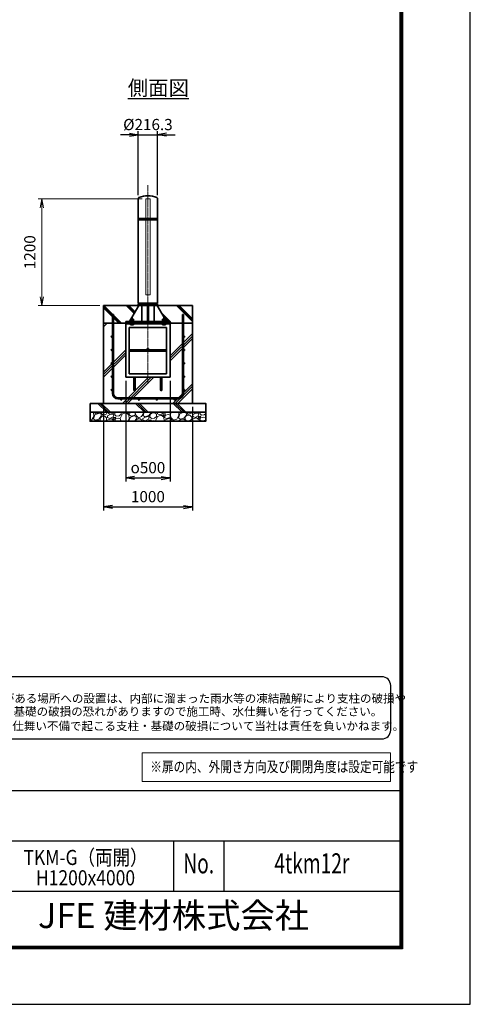
# Model space of a CAD drawing. Units: millimetres. Extents: x 0 to 23760, y 0 to 16800.
# Drawn here: x 18692 to 23760, y 0 to 11069 of the extents above; entities that cross this region are included whole.
import ezdxf
from ezdxf.enums import TextEntityAlignment as Align

# ---------------------------------------------------------------- set-up
doc = ezdxf.new("R2010")
doc.units = ezdxf.units.MM
doc.header["$PDMODE"] = 35
doc.linetypes.add('AM_ISO02W050', pattern=[7.5, 6, -1.5])
doc.linetypes.add('AM_ISO08W050', pattern=[18, 12, -1.5, 3, -1.5])
for name, color, linetype in [('D-TTL', 2, 'Continuous'), ('D-TTL-TXT', 7, 'Continuous'), ('WAKU', 7, 'Continuous'), ('ねじ', 8, 'Continuous'), ('文字2', 254, 'Continuous')]:
    doc.layers.add(name, color=color, linetype=linetype)
for name, color, linetype, lineweight in [('ハッチング', 8, 'Continuous', 13), ('外形線', 7, 'Continuous', 35), ('寸法線', 4, 'Continuous', 18), ('文字', 254, 'Continuous', 25), ('細線', 2, 'Continuous', 35), ('軸線', 200, 'AM_ISO08W050', 15), ('隠れ線', 140, 'AM_ISO02W050', 18)]:
    doc.layers.add(name, color=color, linetype=linetype, lineweight=lineweight)
doc.styles.add('ACISOTS', font='simplex.shx', dxfattribs={"width": 0.8, "bigfont": 'bigfont.shx'})
doc.styles.add('ROMANS', font='romans.shx', dxfattribs={"width": 0.85, "bigfont": 'extfont.shx'})
doc.styles.add('ROMANSE', font='Romans.shx', dxfattribs={"width": 0.7, "bigfont": 'EXTFONT.SHX'})
doc.styles.get("Standard").update_dxf_attribs({"font": 'romans.shx', "width": 0.8, "bigfont": 'bigfont.shx'})
doc.styles.add('ゴシック', font='txt')
doc.dimstyles.new('AM_ISO$0', dxfattribs={"dimtxt": 3.15, "dimasz": 2.5, "dimexe": 1, "dimexo": 1, "dimgap": 1.4, "dimtad": 1, "dimdsep": 46, "dimtxsty": 'ACISOTS', "dimblk": 'OPEN', "dimcen": 0, "dimclrd": 256, "dimclre": 256, "dimclrt": 254, "dimazin": 2, "dimtp": 0.1, "dimtm": 0.1, "dimtfac": 0.71, "dimtix": 1, "dimtmove": 1, "dimatfit": 3, "dimldrblk": 'OPEN', "dimfxl": 1, "dimlwd": -1, "dimlwe": -1, "dimarcsym": 0})
doc.dimstyles.new('ヒガノ', dxfattribs={"dimscale": 0, "dimtxt": 3.15, "dimasz": 2.5, "dimexe": 1, "dimexo": 1, "dimgap": 1.3, "dimtad": 3, "dimdsep": 46, "dimtxsty": 'STANDARD', "dimblk1": 'OPEN', "dimblk2": 'OPEN', "dimsah": 1, "dimcen": 0, "dimdle": 1, "dimclrd": 4, "dimclre": 256, "dimclrt": 254, "dimadec": 0, "dimazin": 0, "dimtfac": 1, "dimtix": 1, "dimtmove": 1, "dimatfit": 1, "dimldrblk": 'OPEN', "dimfxl": 1, "dimtolj": 1, "dimarcsym": 0})
doc.dimstyles.new('ヒガノ$0', dxfattribs={"dimscale": 0, "dimtxt": 3.15, "dimasz": 3, "dimexe": 1.5, "dimexo": 0, "dimgap": 1.3, "dimtad": 3, "dimdsep": 46, "dimtxsty": 'STANDARD', "dimblk": 'OPEN', "dimblk1": 'OPEN', "dimblk2": 'OPEN', "dimsah": 1, "dimcen": 0, "dimdle": 1, "dimclrd": 256, "dimclre": 256, "dimclrt": 256, "dimadec": 0, "dimazin": 0, "dimtfac": 1, "dimtmove": 0, "dimatfit": 1, "dimldrblk": 'OPEN', "dimfxl": 1, "dimtolj": 1, "dimarcsym": 0})

# ---------------------------------------------------------------- blocks, each defined once
blk = doc.blocks.new('PROFSP002JR0R6')
at = {"layer": '外形線'}
for p, q in [((3, 17), (0, 17)), ((0, 17), (0, -17)), ((3, -17), (3, 17)), ((0, -17), (3, -17))]:
    blk.add_line(p, q, dxfattribs=at)
blk = doc.blocks.new('PROFSP002K2ZD6')
at = {"layer": '外形線'}
for p, q in [((1, 16), (0, 16)), ((0, 16), (0, 12)), ((0, 12), (0, 0)), ((0, 1), (6, 2)), ((0, -12), (0, 0)), ((0, -1), (6, 0)), ((3, 16), (1, 16)), ((1, 16), (1, 1)), ((6, 16), (3, 16)), ((6, 12), (6, 16)), ((6, 16), (6, 16)), ((6, 16), (6, 2)), ((6, 12), (6, 0)), ((6, -12), (6, 0)), ((0, -16), (0, -12)), ((1, -16), (0, -16)), ((1, -16), (1, -1)), ((3, -16), (1, -16)), ((6, -16), (3, -16)), ((6, -16), (6, 0)), ((6, -12), (6, -16)), ((6, -16), (6, -16))]:
    blk.add_line(p, q, dxfattribs=at)
blk = doc.blocks.new('PROFSP002KL356')
at = {"layer": 'ねじ'}
for p, q in [((4, 9), (1, 10)), ((4, 9), (60, 9)), ((4, -9), (1, -10)), ((4, -9), (60, -9))]:
    blk.add_line(p, q, dxfattribs=at)
at = {"layer": '外形線'}
for p, q in [((-12, 15), (-11, 17)), ((-12, 0), (-12, 15)), ((-12, 0), (-12, -15)), ((-11, 17), (-1, 17)), ((-1, 9), (-11, 9)), ((-1, 17), (-1, 0)), ((-1, 14), (0, 14)), ((-1, -17), (-1, 0)), ((0, 14), (0, 0)), ((0, -14), (0, 0)), ((1, 10), (59, 10)), ((4, 10), (4, 0)), ((4, -10), (4, 0)), ((59, 10), (59, 0)), ((59, 10), (60, 9)), ((59, -10), (59, 0)), ((60, 9), (60, 0)), ((60, -9), (60, 0)), ((-12, -15), (-11, -17)), ((-1, -9), (-11, -9)), ((-11, -17), (-1, -17)), ((-1, -14), (0, -14)), ((1, -10), (59, -10)), ((59, -10), (60, -9))]:
    blk.add_line(p, q, dxfattribs=at)
for centre, radius, start, end in [((-5, 13), 7.67, 145.6159, 214.3841), ((16, 0), 28.7, 162.4121, 197.5879), ((1, 11), 0.8, 180, 270), ((-5, -13), 7.67, 145.6159, 214.3841), ((1, -11), 0.8, 90, 180)]:
    blk.add_arc(centre, radius, start, end, dxfattribs=at)
at = {"layer": '軸線'}
blk.add_line((-15, 0), (63, 0), dxfattribs=at)
blk = doc.blocks.new('PROFSP002KZWE6')
at = {"layer": '外形線'}
for p, q in [((1, 14), (0, 14)), ((0, 14), (0, 0)), ((0, -14), (0, 0)), ((9, 17), (1, 17)), ((1, 17), (1, 14)), ((1, 14), (1, 0)), ((17, 9), (1, 9)), ((17, 17), (9, 17)), ((18, 15), (17, 17)), ((18, 0), (18, 15)), ((1, -14), (0, -14)), ((1, -14), (1, 0)), ((17, -9), (1, -9)), ((1, -17), (1, -14)), ((9, -17), (1, -17)), ((17, -17), (9, -17)), ((18, -15), (17, -17)), ((18, 0), (18, -15))]:
    blk.add_line(p, q, dxfattribs=at)
for centre, radius, start, end in [((10, 13), 7.67, 325.6159, 34.3841), ((-11, 0), 28.7, 342.4121, 17.5879), ((10, -13), 7.67, 325.6159, 34.3841)]:
    blk.add_arc(centre, radius, start, end, dxfattribs=at)
blk = doc.blocks.new('_Open')
at = {"color": 0, "linetype": 'ByBlock', "lineweight": -2}
for p, q in [((-1, 0.17), (0, 0)), ((-1, -0.17), (0, 0)), ((0, 0), (-1, 0))]:
    blk.add_line(p, q, dxfattribs=at)
blk = doc.blocks.new('*D327')
at = {"layer": 'Defpoints', "color": 0}
for p in [(20242, 9775), (20026, 9055), (20242, 9055)]:
    blk.add_point(p, dxfattribs=at)
at = {"layer": '寸法線', "color": 4, "lineweight": -2}
for p, q in [((19926, 9775), (19826, 9775)), ((20026, 9775), (20242, 9775)), ((20342, 9775), (20442, 9775))]:
    blk.add_line(p, q, dxfattribs=at)
at = {"layer": '寸法線', "lineweight": -2}
for p, q in [((20026, 9095), (20026, 9815)), ((20242, 9095), (20242, 9815))]:
    blk.add_line(p, q, dxfattribs=at)
at = {"layer": '寸法線', "color": 4, "lineweight": -2, "xscale": 100, "yscale": 100, "zscale": 100}
blk.add_blockref('_Open', (20026, 9775), dxfattribs=at)
at = {"layer": '寸法線', "color": 4, "lineweight": -2, "xscale": 100, "yscale": 100, "zscale": 100, "rotation": 180}
blk.add_blockref('_Open', (20242, 9775), dxfattribs=at)
at = {"layer": '寸法線', "color": 254, "insert": (20134, 9890), "char_height": 126, "attachment_point": 5}
blk.add_mtext('\\A1;%%C216.3', dxfattribs=at)
blk = doc.blocks.new('*D328')
at = {"layer": 'Defpoints', "color": 0}
for p in [(18941, 9055), (20109, 9055), (19634, 7855)]:
    blk.add_point(p, dxfattribs=at)
at = {"layer": '寸法線'}
for p, q in [((20069, 9055), (18901, 9055)), ((18941, 7955), (18941, 8955)), ((19594, 7855), (18901, 7855))]:
    blk.add_line(p, q, dxfattribs=at)
at = {"layer": '寸法線', "xscale": 100, "yscale": 100, "zscale": 100}
for p, rotation in [((18941, 9055), 90), ((18941, 7855), 270)]:
    blk.add_blockref('_Open', p, dxfattribs=dict(at, rotation=rotation))
at = {"layer": '寸法線', "color": 254, "insert": (18822, 8455), "char_height": 126, "attachment_point": 5, "rotation": 90, "style": 'ACISOTS'}
blk.add_mtext('1200', dxfattribs=at)
blk = doc.blocks.new('*D332')
at = {"layer": 'Defpoints', "color": 0}
for p in [(19884, 7049), (20384, 7049), (20384, 5918)]:
    blk.add_point(p, dxfattribs=at)
at = {"layer": '寸法線', "lineweight": -2}
for p, q in [((19884, 7009), (19884, 5878)), ((20384, 7009), (20384, 5878))]:
    blk.add_line(p, q, dxfattribs=at)
at = {"layer": '寸法線', "color": 4, "lineweight": -2}
blk.add_line((19984, 5918), (20284, 5918), dxfattribs=at)
at = {"layer": '寸法線', "color": 4, "lineweight": -2, "xscale": 100, "yscale": 100, "zscale": 100, "rotation": 180}
blk.add_blockref('_Open', (19884, 5918), dxfattribs=at)
at = {"layer": '寸法線', "color": 4, "lineweight": -2, "xscale": 100, "yscale": 100, "zscale": 100}
blk.add_blockref('_Open', (20384, 5918), dxfattribs=at)
at = {"layer": '寸法線', "color": 254, "insert": (20134, 6033), "char_height": 126, "attachment_point": 5}
blk.add_mtext('\\A1;{\\Famgdt;o}500', dxfattribs=at)
blk = doc.blocks.new('*D333')
at = {"layer": 'Defpoints', "color": 0}
for p in [(19634, 6755), (20634, 6755), (20634, 5592)]:
    blk.add_point(p, dxfattribs=at)
at = {"layer": '寸法線', "lineweight": -2}
for p, q in [((19634, 6715), (19634, 5552)), ((20634, 6715), (20634, 5552))]:
    blk.add_line(p, q, dxfattribs=at)
at = {"layer": '寸法線', "color": 4, "lineweight": -2}
blk.add_line((19734, 5592), (20534, 5592), dxfattribs=at)
at = {"layer": '寸法線', "color": 4, "lineweight": -2, "xscale": 100, "yscale": 100, "zscale": 100, "rotation": 180}
blk.add_blockref('_Open', (19634, 5592), dxfattribs=at)
at = {"layer": '寸法線', "color": 4, "lineweight": -2, "xscale": 100, "yscale": 100, "zscale": 100}
blk.add_blockref('_Open', (20634, 5592), dxfattribs=at)
at = {"layer": '寸法線', "color": 254, "insert": (20134, 5707), "char_height": 126, "attachment_point": 5}
blk.add_mtext('\\A1;1000', dxfattribs=at)

msp = doc.modelspace()

# ---------------------------------------------------------------- hatches: boundary and pattern name
at = {"layer": 'ハッチング', "lineweight": 13}
h = msp.add_hatch(dxfattribs=at)
h.set_pattern_fill('JIS_RC_10', color=256, scale=20, angle=90)
h.set_pattern_definition([(135, (10501.64, 1687.78), (-141.4214, -141.4214), []), (135, (10501.64, 1702.28), (-141.4214, -141.4214), []), (135, (10501.64, 1716.78), (-141.4214, -141.4214), [])])
edge = h.paths.add_edge_path()
edge.add_line((20634.114, 7855.423), (20381.464, 7855.423))
edge.add_line((20381.464, 7855.423), (20341.879, 7771.959))
edge.add_line((20341.879, 7771.959), (20316.517, 7718.481))
edge.add_line((20316.517, 7718.481), (20321.759, 7709.423))
edge.add_line((20321.759, 7709.423), (20322.864, 7709.423))
edge.add_line((20322.864, 7709.423), (20324.114, 7708.173))
edge.add_line((20324.114, 7708.173), (20324.114, 7705.353))
edge.add_line((20324.114, 7705.353), (20326.27, 7701.628))
edge.add_line((20326.27, 7701.628), (20329.114, 7701.628))
edge.add_line((20329.114, 7701.628), (20330.42, 7700.874))
edge.add_ellipse((20327.105, 7693.961), major_axis=(5.422, 5.422), ratio=1, start_angle=10.6158651, end_angle=19.384158, ccw=False)
edge.add_line((20331.435, 7700.339), (20331.435, 7692.704))
edge.add_line((20331.435, 7692.704), (20342.014, 7674.423))
edge.add_line((20342.014, 7674.423), (20384.114, 7674.423))
edge.add_line((20384.114, 7674.423), (20384.114, 7655.423))
edge.add_line((20384.114, 7655.423), (20634.114, 7655.423))
edge.add_line((20634.114, 7655.423), (20634.114, 7855.423))
h.paths.add_polyline_path([(20381.464, 7855.423), (20237.264, 7855.423), (20316.517, 7718.481), (20341.879, 7771.959)])
edge = h.paths.add_edge_path()
edge.add_line((20030.964, 7855.423), (19634.114, 7855.423))
edge.add_line((19634.114, 7855.423), (19634.114, 7655.423))
edge.add_line((19634.114, 7655.423), (19884.114, 7655.423))
edge.add_line((19884.114, 7655.423), (19884.114, 7674.423))
edge.add_line((19884.114, 7674.423), (19926.214, 7674.423))
edge.add_line((19926.214, 7674.423), (19936.794, 7692.704))
edge.add_line((19936.794, 7692.704), (19936.794, 7700.339))
edge.add_ellipse((19941.124, 7693.961), major_axis=(-5.422, 5.422), ratio=1, start_angle=-19.384158, end_angle=-10.6158651, ccw=False)
edge.add_line((19937.809, 7700.874), (19939.114, 7701.628))
edge.add_line((19939.114, 7701.628), (19941.958, 7701.628))
edge.add_line((19941.958, 7701.628), (19944.114, 7705.353))
edge.add_line((19944.114, 7705.353), (19944.114, 7708.173))
edge.add_line((19944.114, 7708.173), (19945.364, 7709.423))
edge.add_line((19945.364, 7709.423), (19946.47, 7709.423))
edge.add_line((19946.47, 7709.423), (20030.964, 7855.423))
h = msp.add_hatch(dxfattribs=at)
h.set_pattern_fill('JIS_RC_10', color=256, scale=40)
h.set_pattern_definition([(45, (-77625.16, 104444.07), (-282.8427, 282.8427), []), (45, (-77596.16, 104444.07), (-282.8427, 282.8427), []), (45, (-77567.16, 104444.07), (-282.8427, 282.8427), [])])
edge = h.paths.add_edge_path()
edge.add_line((19976.114, 6907.423), (19976.114, 7049.423))
edge.add_line((19976.114, 7049.423), (19884.114, 7049.423))
edge.add_line((19884.114, 7049.423), (19884.114, 7655.423))
edge.add_line((19884.114, 7655.423), (19634.114, 7655.423))
edge.add_line((19634.114, 7655.423), (19634.114, 6755.423))
edge.add_line((19634.114, 6755.423), (20634.114, 6755.423))
edge.add_line((20634.114, 6755.423), (20634.114, 7655.423))
edge.add_line((20634.114, 7655.423), (20384.114, 7655.423))
edge.add_line((20384.114, 7655.423), (20384.114, 7049.423))
edge.add_line((20384.114, 7049.423), (20292.114, 7049.423))
edge.add_line((20292.114, 7049.423), (20292.114, 6907.423))
edge.add_arc((20284.114, 6907.423), 8, 180, 360, ccw=False)
edge.add_line((20276.114, 6907.423), (20276.114, 7049.423))
edge.add_line((20276.114, 7049.423), (19992.114, 7049.423))
edge.add_line((19992.114, 7049.423), (19992.114, 6907.423))
edge.add_arc((19984.114, 6907.423), 8, 180, 360, ccw=False)
at = {"layer": 'ハッチング'}
h = msp.add_hatch(dxfattribs=at)
h.set_pattern_fill('JIS_RC_10', color=256, scale=30, angle=90, style=0)
h.set_pattern_definition([(135, (9140.62, 1062.5), (-212.132, -212.132), []), (135, (9140.62, 1084.24), (-212.132, -212.132), []), (135, (9140.62, 1106), (-212.132, -212.132), [])])
h.paths.add_polyline_path([(19484.114, 6755.423), (19484.114, 6655.423), (20784.114, 6655.423), (20784.114, 6755.423), (20734.114, 6755.423)])
at = {"layer": 'ハッチング', "lineweight": 13}
h = msp.add_hatch(dxfattribs=at)
h.set_pattern_fill('GRAVEL', color=256, scale=7, angle=22.5)
h.set_pattern_definition([(250.51279, (14272.482, 3588.21), (-701.756219, -2022.720942), [23.9205, -2368.134]), (207.46974, (14264.502, 3565.66), (1903.148252, 980.759161), [41.0483, -4063.7834]), (155.01045, (14228.081, 3546.725), (2391.110066, -1126.512446), [28.9437, -2865.4306]), (289.77369, (14181.028, 3479.123), (-1196.556504, 3353.356732), [37.3803, -3700.6506]), (315.33365, (14193.674, 3443.9465), (-1637.822276, 1630.983799), [36.6544, -3628.7865]), (19.77369, (14219.743, 3418.179), (-3353.356732, -1196.556504), [37.3803, -3700.6506]), (60.19424, (14254.919, 3430.825), (-1455.0440086, -2527.1922945), [49.4336, -4893.918]), (94.75533, (14279.491, 3473.7194), (-347.0440475, 4090.1349793), [46.6704, -4620.368]), (143.92957, (14275.622, 3520.229), (-2198.660733, 1591.126237), [37.507, -3713.1882]), (197.73636, (14245.305, 3542.313), (1874.964704, 584.186476), [42.82, -2098.1756]), (244.89744, (14204.5205, 3529.268), (-1222.7371135, -2623.416961), [55.3755, -5482.174]), (161.31407, (14344.332, 3544.84), (-1558.10715, 509.306885), [18.9003, -1871.1396]), (193.96923, (14326.427, 3550.896), (2271.53738, 556.002924), [35.9577, -3559.8247]), (247.5, (14291.53, 3542.22), (68.0411, -164.2658), [25.1447, -226.3025]), (225.6986, (14271.87, 3557.165), (685.246676, 668.73713), [13.541, -1340.5436]), (314.3014, (14262.412, 3547.474), (-368.38912, 424.75623), [19.1496, -938.3327]), (53.46376, (14275.787, 3533.77), (356.71511, 532.6549), [31.1024, -1005.641]), (184.06505, (14294.303, 3558.76), (396.57268, -28.18355), [22.49, -539.763]), (38.88954, (14167.138, 3508.01), (1438.534466, 1173.208485), [31.5062, -3119.118]), (92.84618, (14191.661, 3527.79), (91.389133, -2079.088047), [26.432, -2616.755]), (315.6986, (14280.695, 3591.612), (-668.73713, 685.246676), [27.0816, -1327.003]), (6.11046, (14300.077, 3572.698), (-1846.781152, -187.6138), [31.5062, -3119.118]), (1.94395, (14209.323, 3406.165), (-957.41113, -11.67401), [30.3825, -1488.7414]), (317.27514, (14239.688, 3407.196), (-1569.781162, 1466.718017), [25.457, -2520.2515]), (89.3014, (14350.379, 3428.027), (-11.67401, 957.41113), [27.0816, -1327.003]), (39.85402, (14350.709, 3455.107), (-1863.290694, -1541.597609), [29.8048, -2950.6663]), (91.94395, (14269.888, 3394.687), (11.67401, -957.41113), [15.1912, -1503.9326]), (123.80993, (14340.523, 3423.944), (-436.43024, 589.02201), [9.066, -897.5396]), (188.46376, (14335.48, 3431.477), (560.83846, 39.85756), [36.6544, -696.434]), (208.509, (14299.223, 3426.082), (1574.616694, 844.676924), [33.9687, -3362.8955]), (326.1901, (14281.91, 3518.985), (-300.348, 260.49045), [25.6427, -615.4243]), (15.65723, (14303.217, 3504.7165), (2928.6005035, 828.167381), [44.769, -4432.1206]), (83.4454, (14346.324, 3516.799), (-180.775324, -1422.024923), [18.3056, -1812.2575]), (112.5, (14348.41, 3534.98), (-232.307, 96.2247), [10.668, -167.132]), (142.75644, (14293.896, 3429.65), (1133.350923, -877.69601), [24.7007, -2445.376]), (70.51279, (14274.233, 3444.599), (701.756219, 2022.720942), [47.841, -2344.2134]), (22.5, (14290.2, 3489.7), (96.2247, 232.307), [46.228, -131.572]), (347.80485, (14332.901, 3507.39), (2118.945609, -469.449322), [28.1127, -2783.1522]), (276.5546, (14360.38, 3501.45), (107.89868, -725.10424), [25.888, -1268.5155]), (230.14598, (14363.335, 3475.732), (-2440.638694, -2935.43898), [42.1502, -4172.8725]), (197.92608, (14336.3234, 3443.3745), (-2203.496266, -720.268705), [44.592, -4414.6093])])
h.paths.add_polyline_path([(19484.114, 6655.423), (20784.114, 6655.423), (20784.114, 6555.423), (19484.114, 6555.423)])

# ---------------------------------------------------------------- linework, layer by layer
at = {"layer": 'D-TTL', "color": 7}
for p, q in [((17876.571, 2404.286), (22968, 2404.286)), ((17876.571, 1838.571), (22968, 1838.571)), ((20422.286, 1838.571), (20422.286, 1272.857)), ((20988, 1838.571), (20988, 1272.857)), ((17876.571, 1272.857), (22968, 1272.857))]:
    msp.add_line(p, q, dxfattribs=at)
for points in [[(0, 0), (23760, 0), (23760, 16800), (0, 16800)], [(763.714, 16179.429), (22996.286, 16179.429), (22996.286, 622.286), (763.714, 622.286)], [(770.786, 16172.357), (22989.214, 16172.357), (22989.214, 629.357), (770.786, 629.357)], [(777.857, 16165.286), (22982.143, 16165.286), (22982.143, 636.429), (777.857, 636.429)], [(784.929, 16158.214), (22975.071, 16158.214), (22975.071, 643.5), (784.929, 643.5)], [(792, 16151.143), (22968, 16151.143), (22968, 650.571), (792, 650.571)]]:
    msp.add_lwpolyline(points, close=True, dxfattribs=at)
at = {"layer": 'D-TTL-TXT', "color": 2}
msp.add_lwpolyline([(22764.291, 2982.92, 0.414213562), (22864.291, 3082.92), (22864.291, 3582.92, 0.414213562), (22764.291, 3682.92), (17873.191, 3682.92, 0.414213562), (17773.191, 3582.92), (17773.191, 3082.92, 0.414213562), (17873.191, 2982.92)], format="xyb", close=True, dxfattribs=at)
at = {"layer": '外形線'}
for p, q in [((20025.964, 9055.423), (20025.964, 7880.423)), ((20242.264, 7880.423), (20242.264, 9055.423)), ((20242.264, 7880.423), (20025.964, 7880.423)), ((20242.264, 7874.423), (20025.964, 7874.423)), ((20025.964, 7874.423), (20025.964, 7855.423)), ((20064.214, 7874.423), (20064.214, 7880.423)), ((20204.014, 7880.423), (20204.014, 7874.423)), ((20242.264, 7855.423), (20242.264, 7874.423)), ((20030.964, 7855.423), (19926.214, 7674.423)), ((20025.964, 7855.423), (20242.264, 7855.423)), ((20064.214, 7855.423), (20064.214, 7674.423)), ((20128.114, 7674.423), (20128.114, 7855.423)), ((20140.114, 7855.423), (20140.114, 7674.423)), ((20204.014, 7855.423), (20204.014, 7674.423)), ((20237.264, 7855.423), (20342.014, 7674.423)), ((19884.114, 7674.423), (19884.114, 7655.423)), ((19884.114, 7674.423), (20384.114, 7674.423)), ((20384.114, 7655.423), (19884.114, 7655.423)), ((19884.114, 7655.423), (19884.114, 7649.423)), ((19884.114, 7649.423), (19884.114, 7049.423)), ((20384.114, 7649.423), (19884.114, 7649.423)), ((20384.114, 7655.423), (20384.114, 7674.423)), ((20384.114, 7655.423), (20384.114, 7649.423)), ((20384.114, 7049.423), (20384.114, 7649.423)), ((19924.114, 7609.423), (19924.114, 7089.423)), ((20344.114, 7609.423), (19924.114, 7609.423)), ((20344.114, 7089.423), (20344.114, 7609.423)), ((20344.114, 7357.423), (19924.114, 7357.423)), ((20344.114, 7341.423), (19924.114, 7341.423)), ((19924.114, 7089.423), (20344.114, 7089.423)), ((19884.114, 7049.423), (20384.114, 7049.423)), ((19976.114, 7049.423), (19976.114, 6907.423)), ((19992.114, 6907.423), (19992.114, 7049.423)), ((20276.114, 6907.423), (20276.114, 7049.423)), ((20292.114, 7049.423), (20292.114, 6907.423))]:
    msp.add_line(p, q, dxfattribs=at)
for points in [[(19634.114, 7855.423), (20634.114, 7855.423), (20634.114, 7655.423), (19634.114, 7655.423)], [(20634.114, 7655.423), (19634.114, 7655.423), (19634.114, 6755.423), (20634.114, 6755.423)], [(19484.114, 6755.423), (20784.114, 6755.423), (20784.114, 6655.423), (19484.114, 6655.423)], [(19484.114, 6655.423), (20784.114, 6655.423), (20784.114, 6555.423), (19484.114, 6555.423)]]:
    msp.add_lwpolyline(points, close=True, dxfattribs=at)
for centre in [(20134.114, 7365.423), (19984.114, 6907.423), (20284.114, 6907.423)]:
    msp.add_circle(centre, 8, dxfattribs=at)
for centre, radius, start, end in [((20134.114, 8823.482), 266.941, 67.6799934, 112.3200066), ((20045.964, 9055.423), 20, 131.4096221, 180), ((20222.264, 9055.423), 20, 0, 48.5903779)]:
    msp.add_arc(centre, radius, start, end, dxfattribs=at)
at = {"layer": '寸法線'}
msp.add_lwpolyline([(20070.941, 2506.117), (22862.492, 2506.117), (22862.492, 2827.825), (20070.941, 2827.825)], close=True, dxfattribs=at)
at = {"layer": '細線'}
for p, q in [((20242.264, 8832.423), (20025.964, 8832.423)), ((20242.264, 8820.423), (20025.964, 8820.423)), ((19734.114, 6868.423), (19734.114, 7755.423)), ((19734.114, 7755.423), (19747.114, 7755.423)), ((19747.114, 7755.423), (19747.114, 6868.423)), ((20521.114, 6868.423), (20521.114, 7755.423)), ((20521.114, 7755.423), (20534.114, 7755.423)), ((20534.114, 7755.423), (20534.114, 6868.423)), ((19797.114, 6818.423), (20471.114, 6818.423)), ((20471.114, 6805.423), (19797.114, 6805.423))]:
    msp.add_line(p, q, dxfattribs=at)
for centre in [(19727.614, 7505.423), (20540.614, 7505.423), (19727.614, 7355.423), (20540.614, 7355.423), (19727.614, 7205.423), (20540.614, 7205.423), (19727.614, 7055.423), (20540.614, 7055.423), (19727.614, 6905.423), (20540.614, 6905.423), (19834.114, 6798.923), (20034.114, 6798.923), (20234.114, 6798.923), (20434.114, 6798.923)]:
    msp.add_circle(centre, 6.5, dxfattribs=at)
for centre, radius, start, end in [((19797.114, 6868.423), 63, 180, 270), ((19797.114, 6868.423), 50, 180, 270), ((20471.114, 6868.423), 63, 270, 0), ((20471.114, 6868.423), 50, 270, 0)]:
    msp.add_arc(centre, radius, start, end, dxfattribs=at)
at = {"layer": '軸線'}
msp.add_line((20134.114, 9209.997), (20134.114, 6975.953), dxfattribs=at)
at = {"layer": '隠れ線'}
msp.add_lwpolyline([(20159.114, 9055.423), (20109.114, 9055.423), (20109.114, 7975.423), (20159.114, 7975.423)], close=True, dxfattribs=at)

# ---------------------------------------------------------------- block references
at = {"rotation": 90}
for name, p, zscale in [('PROFSP002KL356', (19954.114, 7649.423), 0.6000000000000001), ('PROFSP002KZWE6', (19954.114, 7683.628), 0.7000000000000001), ('PROFSP002JR0R6', (19954.114, 7674.423), 0.7000000000000001), ('PROFSP002K2ZD6', (19954.114, 7677.423), 0.7000000000000001), ('PROFSP002KL356', (20314.114, 7649.423), 0.6000000000000001), ('PROFSP002KZWE6', (20314.114, 7683.628), 0.7000000000000001), ('PROFSP002JR0R6', (20314.114, 7674.423), 0.7000000000000001), ('PROFSP002K2ZD6', (20314.114, 7677.423), 0.7000000000000001)]:
    msp.add_blockref(name, p, dxfattribs=dict(at, zscale=zscale))

# ---------------------------------------------------------------- texts
at = {"layer": 'D-TTL-TXT', "style": 'ゴシック'}
for s, p in [('凍結の恐れがある場所への設置は、内部に溜まった雨水等の凍結融解により支柱の破損や', (17853.554, 3391.148)), ('コンクリート基礎の破損の恐れがありますので施工時、水仕舞いを行ってください。', (17845.334, 3244.301)), ('施工による水仕舞い不備で起こる支柱・基礎の破損について当社は責任を負いかねます。 ', (17831.35, 3081.316))]:
    msp.add_text(s, height=95, dxfattribs=at).set_placement(p)
at = {"layer": 'D-TTL-TXT', "style": 'ROMANSE', "width": 0.7}
for s, p in [('No.', (20705.143, 1555.714)), ('4tkm12r', (21978, 1555.714))]:
    msp.add_text(s, height=226.2857, dxfattribs=at).set_placement(p, align=Align.MIDDLE)
at = {"layer": 'D-TTL-TXT', "style": 'ROMANSE'}
msp.add_text('JFE 建材株式会社', height=282.8571, dxfattribs=at).set_placement((20422.286, 961.714), align=Align.MIDDLE)
at = {"layer": 'WAKU', "style": 'ROMANS', "width": 0.85}
for s, p in [('TKM-G（両開）', (19432.286, 1566.058)), ('H1200x4000', (19432.286, 1337.666))]:
    msp.add_text(s, height=169.7143, dxfattribs=at).set_placement(p, align=Align.CENTER)
at = {"layer": '文字', "color": 254, "lineweight": 25, "insert": (19907.514, 10385.528), "char_height": 168, "width": 1706.41029, "attachment_point": 1}
msp.add_mtext('{\\L側面図}', dxfattribs=at)
at = {"layer": '文字2', "width": 0.8}
msp.add_text('※扉の内、外開き方向及び開閉角度は設定可能です', height=120, dxfattribs=at).set_placement((20160.782, 2610.498))

# ---------------------------------------------------------------- dimensions: what is measured, and where the dimension line sits
at = {"layer": '寸法線'}
for base, p1, p2, text, dimstyle, override, picture, middle in [((20242.264, 9774.908), (20025.964, 9055.423), (20242.264, 9055.423), '%%C<>', 'ヒガノ$0', {"dimscale": 40, "dimasz": 2.5, "dimexe": 1, "dimexo": 1, "dimclrd": 4, "dimclrt": 254, "dimtix": 1, "dimtmove": 1}, '*D327', (20134.114, 9889.908)), ((20384.114, 5917.921), (19884.114, 7049.423), (20384.114, 7049.423), '{\\Famgdt;o}<>', 'ヒガノ', {"dimscale": 40, "dimpost": '<>'}, '*D332', (20134.114, 6032.921))]:
    dim = msp.add_linear_dim(base=base, p1=p1, p2=p2, text=text, dimstyle=dimstyle, override=override, dxfattribs=at)
    dim.commit()
    dim.dimension.update_dxf_attribs({"geometry": picture, "text_midpoint": middle})
dim = msp.add_linear_dim(base=(18940.625, 9055.423), p1=(19634.114, 7855.423), p2=(20109.114, 9055.423), angle=90, dimstyle='AM_ISO$0', override={"dimscale": 40}, dxfattribs=at)
dim.commit()
dim.dimension.update_dxf_attribs({"geometry": '*D328', "text_midpoint": (18821.625, 8455.423)})
dim = msp.add_linear_dim(base=(20634.114, 5592.104), p1=(19634.114, 6755.423), p2=(20634.114, 6755.423), dimstyle='ヒガノ', override={"dimscale": 40}, dxfattribs=at)
dim.commit()
dim.dimension.update_dxf_attribs({"geometry": '*D333', "text_midpoint": (20134.114, 5707.104)})

doc.saveas('drawing.dxf')
